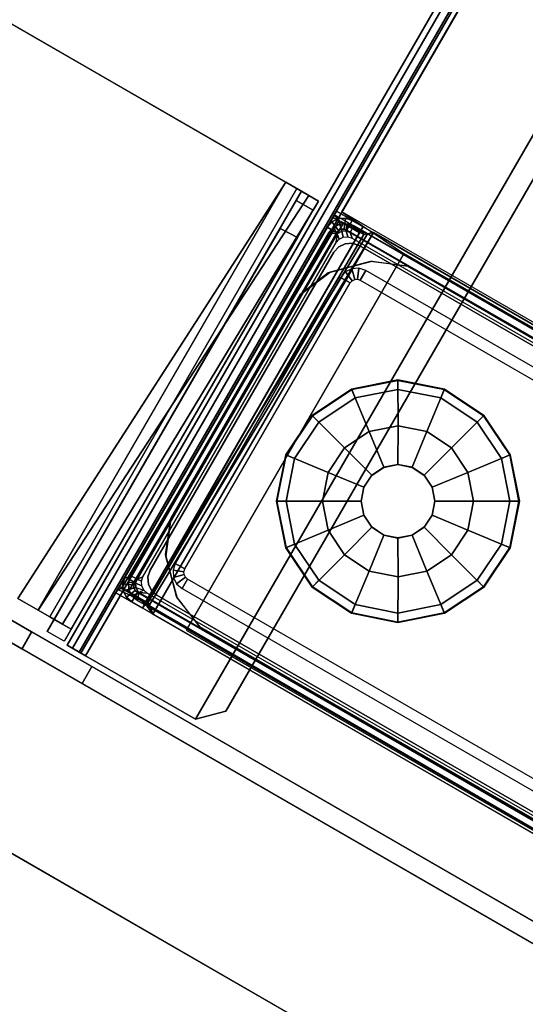
# Model space of a CAD drawing. Units: inches. Extents: x -2 to 130, y -6 to 127.
# Drawn here: x 38 to 41, y 27 to 33 of the extents above; entities that cross this region are included whole.
import ezdxf

# ---------------------------------------------------------------- set-up
doc = ezdxf.new("R2010")
doc.units = ezdxf.units.IN
doc.header["$MEASUREMENT"] = 0
for name, color, linetype in [('TABLE-BASE3BOTTOM', 6, 'Continuous'), ('TABLE-BASE3TRIM', 6, 'Continuous'), ('TABLE-BASE3UPPER', 6, 'Continuous'), ('TABLE-GLIDE', 6, 'Continuous'), ('TABLE-TOP3', 6, 'Continuous'), ('TABLE-TOPEDGE3', 6, 'Continuous')]:
    doc.layers.add(name, color=color, linetype=linetype)

# ---------------------------------------------------------------- blocks, each defined once
blk = doc.blocks.new('UDY3AS_3048LEEE_5T')
at = {"layer": 'TABLE-BASE3BOTTOM'}
for points in [[(-33.2605, -31.4995, 0.2047), (-33.2246, -31.5463, 0.2047), (-33.2347, -31.5579, 0.2047), (-33.2858, -31.5284, 0.2047)], [(-33.2347, -31.5579, 23.8858), (-33.2246, -31.5463, 23.8858), (-33.2605, -31.4995, 23.8858), (-33.2858, -31.5284, 23.8858)], [(-33.2858, -31.5284, 23.8858), (-33.2605, -31.4995, 23.8858), (-33.2605, -31.4995, 0.2047), (-33.2858, -31.5284, 0.2047)], [(-33.2605, -31.4995, 0.2047), (-33.2261, -31.4825, 0.2047), (-33.2108, -31.5395, 0.2047), (-33.2246, -31.5463, 0.2047)], [(-33.2108, -31.5395, 23.8858), (-33.2261, -31.4825, 23.8858), (-33.2605, -31.4995, 23.8858), (-33.2246, -31.5463, 23.8858)], [(-33.2261, -31.4825, 23.8858), (-33.2261, -31.4825, 0.2047), (-33.2605, -31.4995, 0.2047), (-33.2605, -31.4995, 23.8858)], [(-33.1878, -31.48, 0.2047), (-33.1955, -31.5385, 0.2047), (-33.2108, -31.5395, 0.2047), (-33.2261, -31.4825, 0.2047)], [(-33.2108, -31.5395, 23.8858), (-33.1955, -31.5385, 23.8858), (-33.1878, -31.48, 23.8858), (-33.2261, -31.4825, 23.8858)], [(-33.2261, -31.4825, 23.8858), (-33.1878, -31.48, 23.8858), (-33.1878, -31.48, 0.2047), (-33.2261, -31.4825, 0.2047)], [(-33.1878, -31.48, 0.2047), (-33.1514, -31.4923, 0.2047), (-33.1809, -31.5435, 0.2047), (-33.1955, -31.5385, 0.2047)], [(-33.1809, -31.5435, 23.8858), (-33.1514, -31.4923, 23.8858), (-33.1878, -31.48, 23.8858), (-33.1955, -31.5385, 23.8858)], [(-33.1514, -31.4923, 23.8858), (-33.1514, -31.4923, 0.2047), (-33.1878, -31.48, 0.2047), (-33.1878, -31.48, 23.8858)], [(-30.2533, -33.1656, 0.2047), (-30.2828, -33.2167, 0.2047), (-33.1809, -31.5435, 0.2047), (-33.1514, -31.4923, 0.2047)], [(-33.1809, -31.5435, 23.8858), (-30.2828, -33.2167, 23.8858), (-30.2533, -33.1656, 23.8858), (-33.1514, -31.4923, 23.8858)], [(-33.1514, -31.4923, 23.8858), (-30.2533, -33.1656, 23.8858), (-30.2533, -33.1656, 0.2047), (-33.1514, -31.4923, 0.2047)], [(-34.3685, -33.4036, 0.2047), (-33.2858, -31.5284, 0.2047), (-33.2347, -31.5579, 0.2047), (-34.3174, -33.4331, 0.2047)], [(-33.2347, -31.5579, 23.8858), (-33.2858, -31.5284, 23.8858), (-34.3685, -33.4036, 23.8858), (-34.3174, -33.4331, 23.8858)], [(-33.2858, -31.5284, 23.8858), (-33.2858, -31.5284, 0.2047), (-34.3685, -33.4036, 0.2047), (-34.3685, -33.4036, 23.8858)], [(-33.0561, -31.7115, 0.5891), (-33.0458, -31.7103, 0.4016), (-33.2707, -31.769, 0.4016), (-33.2803, -31.7732, 0.5891)], [(-32.8536, -31.7382, 0.4016), (-32.8536, -31.7382, 0.5891), (-33.0561, -31.7115, 0.5891), (-33.0458, -31.7103, 0.4016)], [(-33.2707, -31.769, 0.4016), (-33.2803, -31.7732, 0.5891), (-33.4302, -31.8894, 0.5891), (-33.4285, -31.8885, 0.4016)], [(-30.6248, -33.0267, 0.4016), (-30.6248, -33.0267, 0.5891), (-32.8536, -31.7382, 0.5891), (-32.8536, -31.7382, 0.4016)], [(-34.123, -33.0919, 0.5891), (-33.4302, -31.8894, 0.5891), (-33.4285, -31.8885, 0.4016), (-34.1243, -33.0912, 0.4016)], [(-34.1243, -33.0912, 0.4016), (-34.123, -33.0919, 0.5891), (-34.151, -33.2937, 0.5891), (-34.1522, -33.2834, 0.4016)], [(-34.151, -33.2937, 0.5891), (-34.1522, -33.2834, 0.4016), (-34.0935, -33.5083, 0.4016), (-34.0894, -33.5179, 0.5891)], [(-34.3685, -33.4036, 0.2047), (-34.3174, -33.4331, 0.2047), (-34.3223, -33.4477, 0.2047), (-34.3809, -33.44, 0.2047)], [(-34.3223, -33.4477, 23.8858), (-34.3174, -33.4331, 23.8858), (-34.3685, -33.4036, 23.8858), (-34.3809, -33.44, 23.8858)], [(-34.3809, -33.44, 23.8858), (-34.3685, -33.4036, 23.8858), (-34.3685, -33.4036, 0.2047), (-34.3809, -33.44, 0.2047)], [(-34.3784, -33.4783, 0.2047), (-34.3809, -33.44, 0.2047), (-34.3223, -33.4477, 0.2047), (-34.3213, -33.463, 0.2047)], [(-34.3223, -33.4477, 23.8858), (-34.3809, -33.44, 23.8858), (-34.3784, -33.4783, 23.8858), (-34.3213, -33.463, 23.8858)], [(-34.3809, -33.44, 23.8858), (-34.3809, -33.44, 0.2047), (-34.3784, -33.4783, 0.2047), (-34.3784, -33.4783, 23.8858)], [(-34.3784, -33.4783, 0.2047), (-34.3213, -33.463, 0.2047), (-34.3145, -33.4768, 0.2047), (-34.3614, -33.5127, 0.2047)], [(-34.3145, -33.4768, 23.8858), (-34.3213, -33.463, 23.8858), (-34.3784, -33.4783, 23.8858), (-34.3614, -33.5127, 23.8858)], [(-34.3614, -33.5127, 23.8858), (-34.3784, -33.4783, 23.8858), (-34.3784, -33.4783, 0.2047), (-34.3614, -33.5127, 0.2047)], [(-34.3325, -33.5381, 0.2047), (-34.3614, -33.5127, 0.2047), (-34.3145, -33.4768, 0.2047), (-34.303, -33.4869, 0.2047)], [(-34.3145, -33.4768, 23.8858), (-34.3614, -33.5127, 23.8858), (-34.3325, -33.5381, 23.8858), (-34.303, -33.4869, 23.8858)], [(-34.3614, -33.5127, 23.8858), (-34.3614, -33.5127, 0.2047), (-34.3325, -33.5381, 0.2047), (-34.3325, -33.5381, 23.8858)], [(-34.3325, -33.5381, 0.2047), (-34.303, -33.4869, 0.2047), (-31.4049, -35.1602, 0.2047), (-31.4344, -35.2113, 0.2047)], [(-31.4049, -35.1602, 23.8858), (-34.303, -33.4869, 23.8858), (-34.3325, -33.5381, 23.8858), (-31.4344, -35.2113, 23.8858)], [(-34.0935, -33.5083, 0.4016), (-34.0894, -33.5179, 0.5891), (-33.9691, -33.6704, 0.5891), (-33.9691, -33.6704, 0.4016)], [(-31.4344, -35.2113, 23.8858), (-34.3325, -33.5381, 23.8858), (-34.3325, -33.5381, 0.2047), (-31.4344, -35.2113, 0.2047)], [(-33.9691, -33.6704, 0.4016), (-33.9691, -33.6704, 0.5891), (-31.7443, -34.9547, 0.5891), (-31.7424, -34.9546, 0.4016)]]:
    blk.add_3dface(points, dxfattribs=at)
for points, invisible_edges in [([(-33.2707, -31.769, 0.4016), (-33.0458, -31.7103, 0.4016), (-34.0935, -33.5083, 0.4016), (-34.1522, -33.2834, 0.4016)], 10), ([(-34.0894, -33.5179, 0.5891), (-33.0561, -31.7115, 0.5891), (-33.2803, -31.7732, 0.5891), (-34.151, -33.2937, 0.5891)], 5), ([(-32.8536, -31.7382, 0.4016), (-33.9691, -33.6704, 0.4016), (-34.0935, -33.5083, 0.4016), (-33.0458, -31.7103, 0.4016)], 5), ([(-34.0894, -33.5179, 0.5891), (-33.9691, -33.6704, 0.5891), (-32.8536, -31.7382, 0.5891), (-33.0561, -31.7115, 0.5891)], 10), ([(-33.2707, -31.769, 0.4016), (-34.1522, -33.2834, 0.4016), (-34.1243, -33.0912, 0.4016), (-33.4285, -31.8885, 0.4016)], 1), ([(-34.123, -33.0919, 0.5891), (-34.151, -33.2937, 0.5891), (-33.2803, -31.7732, 0.5891), (-33.4302, -31.8894, 0.5891)], 2), ([(-31.7443, -34.9547, 0.5891), (-30.6248, -33.0267, 0.5891), (-32.8536, -31.7382, 0.5891), (-33.9691, -33.6704, 0.5891)], 5), ([(-30.6248, -33.0267, 0.4016), (-31.7424, -34.9546, 0.4016), (-33.9691, -33.6704, 0.4016), (-32.8536, -31.7382, 0.4016)], 5)]:
    blk.add_3dface(points, dxfattribs=dict(at, invisible_edges=invisible_edges))
at = {"layer": 'TABLE-BASE3TRIM'}
for points in [[(-33.2332, -31.5639, 23.9646), (-33.208, -31.5501, 23.9646), (-33.2182, -31.5121, 23.9252), (-33.2526, -31.5291, 23.9252)], [(-33.2182, -31.5121, 23.8858), (-33.2526, -31.5291, 23.8858), (-33.2526, -31.5291, 23.9252), (-33.2182, -31.5121, 23.9252)], [(-33.185, -31.5486, 23.9646), (-33.1798, -31.5096, 23.9252), (-33.2182, -31.5121, 23.9252), (-33.208, -31.5501, 23.9646)], [(-33.2182, -31.5121, 23.8858), (-33.2182, -31.5121, 23.9252), (-33.1798, -31.5096, 23.9252), (-33.1798, -31.5096, 23.8858)], [(-33.185, -31.5486, 23.9646), (-33.1632, -31.556, 23.9646), (-33.1435, -31.5219, 23.9252), (-33.1798, -31.5096, 23.9252)], [(-33.1435, -31.5219, 23.8858), (-33.1798, -31.5096, 23.8858), (-33.1798, -31.5096, 23.9252), (-33.1435, -31.5219, 23.9252)], [(-34.3389, -33.3957, 23.9252), (-33.2779, -31.5579, 23.9252), (-33.2779, -31.5579, 23.8858), (-34.3389, -33.3957, 23.8858)], [(-34.3389, -33.3957, 23.9252), (-34.3048, -33.4154, 23.9646), (-33.2332, -31.5639, 23.9646), (-33.2779, -31.5579, 23.9252)], [(-34.2733, -33.404, 23.9646), (-33.2379, -31.6106, 23.9646), (-33.2332, -31.5639, 23.9646), (-34.3048, -33.4154, 23.9646)], [(-33.2332, -31.5639, 23.9646), (-33.2526, -31.5291, 23.9252), (-33.2779, -31.5579, 23.9252), (-33.2332, -31.5639, 23.9646)], [(-33.2779, -31.5579, 23.8858), (-33.2779, -31.5579, 23.9252), (-33.2526, -31.5291, 23.9252), (-33.2526, -31.5291, 23.8858)], [(-33.2217, -31.5921, 23.9646), (-33.2332, -31.5639, 23.9646), (-33.2379, -31.6106, 23.9646), (-33.2217, -31.5921, 23.9646)], [(-33.2217, -31.5921, 23.9646), (-33.1996, -31.5813, 23.9646), (-33.208, -31.5501, 23.9646), (-33.2332, -31.5639, 23.9646)], [(-33.1751, -31.5797, 23.9646), (-33.185, -31.5486, 23.9646), (-33.208, -31.5501, 23.9646), (-33.1996, -31.5813, 23.9646)], [(-33.1751, -31.5797, 23.9646), (-33.1518, -31.5876, 23.9646), (-33.1632, -31.556, 23.9646), (-33.185, -31.5486, 23.9646)], [(-30.2829, -33.1735, 23.9252), (-33.1435, -31.5219, 23.9252), (-33.1632, -31.556, 23.9646), (-30.2888, -33.2182, 23.9646)], [(-30.3355, -33.2135, 23.9646), (-30.2888, -33.2182, 23.9646), (-33.1632, -31.556, 23.9646), (-33.1518, -31.5876, 23.9646)], [(-30.2829, -33.1735, 23.9252), (-30.2829, -33.1735, 23.8858), (-33.1435, -31.5219, 23.8858), (-33.1435, -31.5219, 23.9252)], [(-34.3123, -33.4372, 23.9646), (-34.3048, -33.4154, 23.9646), (-34.3389, -33.3957, 23.9252), (-34.3513, -33.4321, 23.9252)], [(-34.3389, -33.3957, 23.8858), (-34.3513, -33.4321, 23.8858), (-34.3513, -33.4321, 23.9252), (-34.3389, -33.3957, 23.9252)], [(-34.2796, -33.4518, 23.9646), (-34.2812, -33.4273, 23.9646), (-34.3048, -33.4154, 23.9646), (-34.3123, -33.4372, 23.9646)], [(-34.2733, -33.404, 23.9646), (-34.3048, -33.4154, 23.9646), (-34.2812, -33.4273, 23.9646)], [(-34.3123, -33.4372, 23.9646), (-34.3513, -33.4321, 23.9252), (-34.3488, -33.4704, 23.9252), (-34.3107, -33.4602, 23.9646)], [(-34.3488, -33.4704, 23.8858), (-34.3488, -33.4704, 23.9252), (-34.3513, -33.4321, 23.9252), (-34.3513, -33.4321, 23.8858)], [(-34.2958, -33.487, 23.9646), (-34.3107, -33.4602, 23.9646), (-34.3488, -33.4704, 23.9252), (-34.3318, -33.5048, 23.9252)], [(-34.3488, -33.4704, 23.8858), (-34.3318, -33.5048, 23.8858), (-34.3318, -33.5048, 23.9252), (-34.3488, -33.4704, 23.9252)], [(-34.2796, -33.4518, 23.9646), (-34.3123, -33.4372, 23.9646), (-34.3107, -33.4602, 23.9646), (-34.2687, -33.4739, 23.9646)], [(-34.2958, -33.487, 23.9646), (-34.3318, -33.5048, 23.9252), (-34.3029, -33.5301, 23.9252), (-34.2958, -33.487, 23.9646)], [(-34.3029, -33.5301, 23.8858), (-34.3029, -33.5301, 23.9252), (-34.3318, -33.5048, 23.9252), (-34.3318, -33.5048, 23.8858)], [(-34.3029, -33.5301, 23.9252), (-31.4423, -35.1817, 23.9252), (-31.4054, -35.1547, 23.9646), (-34.2958, -33.487, 23.9646)], [(-34.2687, -33.4739, 23.9646), (-34.2687, -33.4739, 23.9646), (-34.2958, -33.487, 23.9646), (-34.2502, -33.4901, 23.9646)], [(-34.2502, -33.4901, 23.9646), (-34.2958, -33.487, 23.9646), (-31.4054, -35.1547, 23.9646), (-31.434, -35.1161, 23.9646)], [(-34.3029, -33.5301, 23.9252), (-34.3029, -33.5301, 23.8858), (-31.4423, -35.1817, 23.8858), (-31.4423, -35.1817, 23.9252)]]:
    blk.add_3dface(points, dxfattribs=at)
at = {"layer": 'TABLE-BASE3UPPER'}
for points in [[(-34.6508, -33.7862, 25.4637), (-34.6798, -33.7695, 25.5444), (-28.479, -23.0294, 25.5444), (-28.45, -23.0461, 25.4637)], [(-34.6798, -33.7695, 27.198), (-28.479, -23.0294, 27.198), (-28.479, -23.0294, 25.5444), (-34.6798, -33.7695, 25.5444)], [(-28.45, -23.0461, 27.2787), (-34.6508, -33.7862, 27.2787), (-34.6798, -33.7695, 27.198), (-28.479, -23.0294, 27.198)], [(-34.6508, -33.7862, 25.4637), (-28.45, -23.0461, 25.4637), (-28.3801, -23.0865, 25.4302), (-34.5809, -33.8265, 25.4302)], [(-34.5809, -33.8265, 27.3121), (-28.3801, -23.0865, 27.3121), (-28.45, -23.0461, 27.2787), (-34.6508, -33.7862, 27.2787)], [(-34.605, -33.8126, 27.2258), (-34.615, -33.8069, 27.198), (-28.4142, -23.0668, 27.198), (-28.4042, -23.0725, 27.2258)], [(-34.615, -33.8069, 25.5444), (-28.4142, -23.0668, 25.5444), (-28.4142, -23.0668, 27.198), (-34.615, -33.8069, 27.198)], [(-34.615, -33.8069, 25.5444), (-34.605, -33.8126, 25.5166), (-28.4042, -23.0725, 25.5166), (-28.4142, -23.0668, 25.5444)], [(-34.605, -33.8126, 27.2258), (-28.4042, -23.0725, 27.2258), (-28.3801, -23.0865, 27.2373), (-34.5809, -33.8265, 27.2373)], [(-34.5809, -33.8265, 25.505), (-28.3801, -23.0865, 25.505), (-28.4042, -23.0725, 25.5166), (-34.605, -33.8126, 25.5166)], [(-33.991, -34.1671, 27.2373), (-34.5809, -33.8265, 27.2373), (-28.3801, -23.0865, 27.2373), (-27.7902, -23.427, 27.2373)], [(-27.7902, -23.427, 27.3121), (-33.991, -34.1671, 27.3121), (-34.5809, -33.8265, 27.3121), (-28.3801, -23.0865, 27.3121)], [(-33.2069, -31.4467, 25.4302), (-28.3801, -23.0865, 25.4302), (-25.3592, -24.8306, 25.4302), (-30.186, -33.1908, 25.4302)], [(-33.991, -34.1671, 27.2373), (-27.7902, -23.427, 27.2373), (-27.747, -23.5884, 27.2373), (-33.8297, -34.1239, 27.2373)], [(-33.8297, -34.1239, 27.3121), (-27.747, -23.5884, 27.3121), (-27.7902, -23.427, 27.3121), (-33.991, -34.1671, 27.3121)], [(-27.747, -23.5884, 27.2373), (-27.747, -23.5884, 27.3121), (-33.8297, -34.1239, 27.3121), (-33.8297, -34.1239, 27.2373)], [(-37.7645, -28.829, 27.32), (-33.508, -31.2864, 27.32), (-33.508, -31.2864, 27.2153), (-37.7645, -28.829, 27.2153)], [(-34.5986, -33.9754, 25.1153), (-39.2922, -31.2656, 26.6104), (-39.2398, -31.1749, 26.6104), (-34.5463, -33.8847, 25.1153)], [(-34.5463, -33.8847, 25.1153), (-39.2398, -31.1749, 26.6104), (-35.0031, -33.6209, 26.8672), (-34.8702, -33.6977, 26.8672)], [(-34.5986, -33.9754, 25.1153), (-34.9225, -33.7884, 26.8672), (-35.0555, -33.7116, 26.8672), (-39.2922, -31.2656, 26.6104)], [(-33.508, -31.2864, 27.2153), (-34.9441, -33.5186, 27.2153), (-34.8336, -33.5824, 27.2153), (-33.508, -31.2864, 27.2153)], [(-33.508, -31.2864, 27.32), (-34.9441, -33.5186, 27.32), (-34.8336, -33.5824, 27.32), (-33.3836, -31.3583, 27.2605)], [(-34.8336, -33.5824, 27.2153), (-33.508, -31.2864, 27.2153), (-33.4478, -31.3212, 27.1864), (-34.7719, -33.618, 27.1847)], [(-33.3836, -31.3583, 27.2605), (-33.4478, -31.3212, 27.1864), (-33.508, -31.2864, 27.2153), (-33.508, -31.2864, 27.32)], [(-33.3321, -31.388, 27.1168), (-33.3836, -31.3583, 27.2605), (-34.8336, -33.5824, 27.32), (-34.7038, -33.6574, 27.2539)], [(-34.7858, -33.6964, 25.5956), (-33.4228, -31.3356, 25.7924), (-33.4516, -31.3856, 25.6532), (-33.5377, -31.5346, 25.6077)], [(-34.7487, -33.6315, 27.1247), (-33.4228, -31.3356, 27.1168), (-33.4228, -31.3356, 25.7924), (-34.7858, -33.6964, 25.5956)], [(-34.7487, -33.6315, 27.1247), (-34.7719, -33.618, 27.1847), (-33.4478, -31.3212, 27.1864), (-33.4228, -31.3356, 27.1168)], [(-33.3321, -31.388, 25.7924), (-33.3609, -31.4379, 25.6532), (-33.4516, -31.3856, 25.6532), (-33.4228, -31.3356, 25.7924)], [(-33.3836, -31.3583, 27.2605), (-33.3321, -31.388, 27.1168), (-33.4228, -31.3356, 27.1168), (-33.4478, -31.3212, 27.1864)], [(-33.3321, -31.388, 25.7924), (-33.4228, -31.3356, 25.7924), (-33.4228, -31.3356, 27.1168), (-33.3321, -31.388, 27.1168)], [(-33.3321, -31.388, 27.1168), (-34.7038, -33.6574, 27.2539), (-34.6578, -33.6839, 27.1247), (-33.3321, -31.388, 27.1168)], [(-33.4449, -31.5833, 25.6014), (-33.5377, -31.5346, 25.6077), (-33.4516, -31.3856, 25.6532), (-33.3609, -31.4379, 25.6532)], [(-33.2366, -31.4431, 27.1546), (-34.4177, -33.4889, 27.1546), (-34.398, -33.4548, 27.194), (-33.2563, -31.4772, 27.194)], [(-34.4177, -33.4889, 25.407), (-33.2366, -31.4431, 25.407), (-33.2471, -31.4613, 25.3822), (-34.4072, -33.4707, 25.3822)], [(-34.4177, -33.4889, 25.407), (-34.4177, -33.4889, 27.1546), (-33.2366, -31.4431, 27.1546), (-33.2366, -31.4431, 25.407)], [(-34.3887, -33.4658, 25.3089), (-34.4072, -33.4707, 25.3822), (-33.2471, -31.4613, 25.3822), (-33.2226, -31.4949, 25.2637)], [(-33.1138, -31.5595, 27.194), (-33.2563, -31.4772, 27.194), (-33.2366, -31.4431, 27.1546), (-33.0941, -31.5254, 27.1546)], [(-33.2471, -31.4613, 25.3822), (-33.2366, -31.4431, 25.407), (-33.0941, -31.5254, 25.407), (-33.1046, -31.5436, 25.3822)], [(-33.1046, -31.5436, 25.3822), (-33.0895, -31.5679, 25.3455), (-33.2226, -31.4949, 25.2637), (-33.2471, -31.4613, 25.3822)], [(-33.2366, -31.4431, 27.1546), (-33.0941, -31.5254, 27.1546), (-33.0941, -31.5254, 25.407), (-33.2366, -31.4431, 25.407)], [(-34.398, -33.4548, 27.194), (-34.2555, -33.537, 27.194), (-33.1138, -31.5595, 27.194), (-33.2563, -31.4772, 27.194)], [(-34.3506, -33.4826, 25.2429), (-34.3887, -33.4658, 25.3089), (-33.2226, -31.4949, 25.2637), (-33.2001, -31.5092, 25.2333)], [(-34.3506, -33.4826, 25.2429), (-33.2001, -31.5092, 25.2333), (-33.0705, -31.5633, 25.1783), (-34.2637, -33.5445, 25.1828)], [(-33.0705, -31.5633, 25.1783), (-33.2001, -31.5092, 25.2333), (-33.2226, -31.4949, 25.2637), (-33.0705, -31.5633, 25.1783)], [(-33.0385, -31.5575, 25.3428), (-33.0705, -31.5633, 25.1783), (-33.2226, -31.4949, 25.2637), (-33.0895, -31.5679, 25.3455)], [(-33.4449, -31.5833, 25.6014), (-34.6951, -33.7488, 25.5956), (-34.7858, -33.6964, 25.5956), (-33.5377, -31.5346, 25.6077)], [(-33.1046, -31.5436, 25.3822), (-33.0941, -31.5254, 25.407), (-34.2752, -33.5711, 25.407), (-34.2557, -33.5426, 25.3681)], [(-33.0941, -31.5254, 27.1546), (-34.2752, -33.5711, 27.1546), (-34.2752, -33.5711, 25.407), (-33.0941, -31.5254, 25.407)], [(-33.0941, -31.5254, 27.1546), (-33.1138, -31.5595, 27.194), (-34.2555, -33.537, 27.194), (-34.2752, -33.5711, 27.1546)], [(-34.2637, -33.5445, 25.1828), (-33.0705, -31.5633, 25.1783), (-30.3661, -33.1004, 25.1783), (-31.5152, -35.1403, 25.1783)], [(-33.1046, -31.5436, 25.3822), (-34.2557, -33.5426, 25.3681), (-34.2465, -33.5427, 25.3553), (-33.0895, -31.5679, 25.3455)], [(-33.0385, -31.5575, 25.3428), (-33.0895, -31.5679, 25.3455), (-34.2465, -33.5427, 25.3553), (-34.2377, -33.553, 25.3462)], [(-33.0385, -31.5575, 25.3428), (-34.2377, -33.553, 25.3462), (-34.2306, -33.5726, 25.3428), (-34.2196, -33.6032, 25.3428)], [(-33.0385, -31.5575, 25.3428), (-34.2196, -33.6032, 25.3428), (-31.5472, -35.1461, 25.3428), (-30.3661, -33.1004, 25.3428)], [(-33.0385, -31.5575, 25.3428), (-30.3661, -33.1004, 25.3428), (-30.3661, -33.1004, 25.1783), (-33.0705, -31.5633, 25.1783)], [(-33.1901, -31.617, 25.1783), (-33.1901, -31.617, 1.4972), (-33.2245, -31.6339, 1.4972), (-33.2245, -31.6339, 25.1783)], [(-33.1901, -31.617, 25.1783), (-33.1517, -31.6144, 25.1783), (-33.1517, -31.6144, 1.4972), (-33.1901, -31.617, 1.4972)], [(-33.1154, -31.6268, 25.1783), (-33.1154, -31.6268, 1.4972), (-33.1517, -31.6144, 1.4972), (-33.1517, -31.6144, 25.1783)], [(-33.2498, -31.6628, 25.1783), (-33.2498, -31.6628, 1.4972), (-34.2341, -33.3676, 1.4972), (-34.2341, -33.3676, 25.1783)], [(-30.5437, -33.0151, 25.505), (-32.8759, -31.6686, 25.505), (-34.042, -33.6885, 25.505), (-31.7099, -35.035, 25.505)], [(-33.2498, -31.6628, 25.1783), (-33.2245, -31.6339, 25.1783), (-33.2245, -31.6339, 1.4972), (-33.2498, -31.6628, 1.4972)], [(-33.1154, -31.6268, 25.1783), (-30.3877, -33.2016, 25.1783), (-30.3877, -33.2016, 1.4972), (-33.1154, -31.6268, 1.4972)], [(-33.1626, -31.8268, 25.1783), (-33.1525, -31.8152, 25.1783), (-33.1885, -31.7684, 25.1783), (-33.2138, -31.7973, 25.1783)], [(-33.1387, -31.8084, 25.1783), (-33.154, -31.7514, 25.1783), (-33.1885, -31.7684, 25.1783), (-33.1525, -31.8152, 25.1783)], [(-33.1387, -31.8084, 25.1783), (-33.1234, -31.8074, 25.1783), (-33.1157, -31.7489, 25.1783), (-33.154, -31.7514, 25.1783)], [(-33.1089, -31.8124, 25.1783), (-33.0793, -31.7612, 25.1783), (-33.1157, -31.7489, 25.1783), (-33.1234, -31.8074, 25.1783)], [(-33.1089, -31.8124, 25.1783), (-30.5517, -33.2888, 25.1783), (-30.5222, -33.2376, 25.1783), (-33.0793, -31.7612, 25.1783)], [(-33.1626, -31.8268, 25.1783), (-33.2138, -31.7973, 25.1783), (-34.0996, -33.3316, 25.1783), (-34.0485, -33.3611, 25.1783)], [(-34.0534, -33.3756, 25.1783), (-34.0485, -33.3611, 25.1783), (-34.0996, -33.3316, 25.1783), (-34.112, -33.3679, 25.1783)], [(-34.2464, -33.404, 25.1783), (-34.2341, -33.3676, 25.1783), (-34.2341, -33.3676, 1.4972), (-34.2464, -33.404, 1.4972)], [(-34.2464, -33.404, 25.1783), (-34.2464, -33.404, 1.4972), (-34.2439, -33.4423, 1.4972), (-34.2439, -33.4423, 25.1783)], [(-34.0534, -33.3756, 25.1783), (-34.112, -33.3679, 25.1783), (-34.1095, -33.4062, 25.1783), (-34.0524, -33.391, 25.1783)], [(-34.0456, -33.4047, 25.1783), (-34.0524, -33.391, 25.1783), (-34.1095, -33.4062, 25.1783), (-34.0925, -33.4407, 25.1783)], [(-34.0456, -33.4047, 25.1783), (-34.0925, -33.4407, 25.1783), (-34.0636, -33.466, 25.1783), (-34.0341, -33.4149, 25.1783)], [(-31.4769, -34.8912, 25.1783), (-34.0341, -33.4149, 25.1783), (-34.0636, -33.466, 25.1783), (-31.5064, -34.9424, 25.1783)], [(-34.2752, -33.5711, 27.1546), (-34.2555, -33.537, 27.194), (-34.398, -33.4548, 27.194), (-34.4177, -33.4889, 27.1546)], [(-34.2557, -33.5426, 25.3681), (-34.2752, -33.5711, 25.407), (-34.4177, -33.4889, 25.407), (-34.4072, -33.4707, 25.3822)], [(-34.2557, -33.5426, 25.3681), (-34.4072, -33.4707, 25.3822), (-34.3887, -33.4658, 25.3089), (-34.2465, -33.5427, 25.3553)], [(-34.2377, -33.553, 25.3462), (-34.2465, -33.5427, 25.3553), (-34.3887, -33.4658, 25.3089), (-34.3506, -33.4826, 25.2429)], [(-34.2269, -33.4767, 25.1783), (-34.2439, -33.4423, 25.1783), (-34.2439, -33.4423, 1.4972), (-34.2269, -33.4767, 1.4972)], [(-34.9441, -33.5186, 27.2153), (-34.8336, -33.5824, 27.2153), (-34.8336, -33.5824, 27.32), (-34.9441, -33.5186, 27.32)], [(-34.2752, -33.5711, 27.1546), (-34.4177, -33.4889, 27.1546), (-34.4177, -33.4889, 25.407), (-34.2752, -33.5711, 25.407)], [(-34.2377, -33.553, 25.3462), (-34.3506, -33.4826, 25.2429), (-34.2637, -33.5445, 25.1828), (-34.2306, -33.5726, 25.3428)], [(-34.2269, -33.4767, 25.1783), (-34.2269, -33.4767, 1.4972), (-34.198, -33.502, 1.4972), (-34.198, -33.502, 25.1783)], [(-31.4704, -35.0768, 25.1783), (-34.198, -33.502, 25.1783), (-34.198, -33.502, 1.4972), (-31.4704, -35.0768, 1.4972)], [(-34.2196, -33.6032, 25.1783), (-34.2637, -33.5445, 25.1828), (-31.5152, -35.1403, 25.1783), (-31.5472, -35.1461, 25.1783)], [(-34.2196, -33.6032, 25.3428), (-34.2306, -33.5726, 25.3428), (-34.2637, -33.5445, 25.1828), (-34.2196, -33.6032, 25.1783)], [(-35.0031, -33.6209, 26.8672), (-35.0555, -33.7116, 26.8672), (-34.9225, -33.7884, 26.8672), (-34.8702, -33.6977, 26.8672)], [(-34.7719, -33.618, 27.1847), (-34.7038, -33.6574, 27.2539), (-34.8336, -33.5824, 27.32), (-34.8336, -33.5824, 27.2153)], [(-34.7719, -33.618, 27.1847), (-34.7487, -33.6315, 27.1247), (-34.6578, -33.6839, 27.1247), (-34.7038, -33.6574, 27.2539)], [(-34.2196, -33.6032, 25.3428), (-34.2196, -33.6032, 25.1783), (-31.5472, -35.1461, 25.1783), (-31.5472, -35.1461, 25.3428)], [(-34.9225, -33.7884, 26.8672), (-34.8702, -33.6977, 26.8672), (-34.8682, -33.6989, 27.2586), (-34.9205, -33.7895, 27.2586)], [(-31.3786, -35.8345, 27.2586), (-31.3262, -35.7438, 27.2586), (-34.8682, -33.6989, 27.2586), (-34.9205, -33.7895, 27.2586)], [(-31.7005, -35.6486, 25.1153), (-31.3766, -35.8356, 26.8672), (-34.9225, -33.7884, 26.8672), (-34.5986, -33.9754, 25.1153)], [(-31.3786, -35.8345, 27.2586), (-34.9205, -33.7895, 27.2586), (-34.9225, -33.7884, 26.8672), (-31.3766, -35.8356, 26.8672)], [(-34.605, -33.8126, 25.5166), (-34.615, -33.8069, 25.5444), (-34.6798, -33.7695, 25.5444), (-34.6508, -33.7862, 25.4637)], [(-34.615, -33.8069, 27.198), (-34.6798, -33.7695, 27.198), (-34.6798, -33.7695, 25.5444), (-34.615, -33.8069, 25.5444)], [(-34.615, -33.8069, 27.198), (-34.605, -33.8126, 27.2258), (-34.6508, -33.7862, 27.2787), (-34.6798, -33.7695, 27.198)], [(-34.605, -33.8126, 25.5166), (-34.6508, -33.7862, 25.4637), (-34.5809, -33.8265, 25.4302), (-34.5809, -33.8265, 25.505)], [(-34.605, -33.8126, 27.2258), (-34.5809, -33.8265, 27.2373), (-34.5809, -33.8265, 27.3121), (-34.6508, -33.7862, 27.2787)], [(-33.991, -34.1671, 27.2373), (-33.991, -34.1671, 27.3121), (-34.5809, -33.8265, 27.3121), (-34.5809, -33.8265, 27.2373)], [(-34.5986, -33.9754, 25.1153), (-34.5463, -33.8847, 25.1153), (-31.6482, -35.5579, 25.1153), (-31.7005, -35.6486, 25.1153)], [(-33.8297, -34.1239, 27.3121), (-33.8297, -34.1239, 27.2373), (-33.991, -34.1671, 27.2373), (-33.991, -34.1671, 27.3121)]]:
    blk.add_3dface(points, dxfattribs=at)
at = {"layer": 'TABLE-BASE3UPPER', "invisible_edges": 1}
for points in [[(-30.5437, -33.0151, 25.505), (-28.3801, -23.0865, 25.505), (-33.2069, -31.4467, 25.505), (-32.8759, -31.6686, 25.505)], [(-34.9441, -33.5186, 27.2153), (-37.7645, -28.829, 27.2153), (-33.508, -31.2864, 27.2153)], [(-37.7645, -28.829, 27.32), (-34.9441, -33.5186, 27.32), (-33.508, -31.2864, 27.32), (-37.7645, -28.829, 27.32)]]:
    blk.add_3dface(points, dxfattribs=at)
at = {"layer": 'TABLE-GLIDE'}
for points in [[(-33.0615, -32.6242, 0.3307), (-32.9066, -32.5933, 0.3307), (-32.9067, -32.3476, 0.3307), (-33.1556, -32.3971, 0.3307)], [(-33.1556, -32.3971, 0.3307), (-32.9067, -32.3476, 0.3307), (-32.9067, -32.3496, 0.028), (-33.1548, -32.399, 0.028)], [(-33.1548, -32.399, 0.028), (-32.9067, -32.3496, 0.028), (-32.9067, -32.3986), (-33.1361, -32.4442)], [(-32.9066, -32.5933, 0.3307), (-32.7516, -32.6242, 0.3307), (-32.6578, -32.3971, 0.3307), (-32.9067, -32.3476, 0.3307)], [(-32.9067, -32.3476, 0.3307), (-32.6578, -32.3971, 0.3307), (-32.6586, -32.399, 0.028), (-32.9067, -32.3496, 0.028)], [(-32.9067, -32.3496, 0.028), (-32.6586, -32.399, 0.028), (-32.6773, -32.4442), (-32.9067, -32.3986)], [(-33.1929, -32.7119, 0.3307), (-33.0615, -32.6242, 0.3307), (-33.1556, -32.3971, 0.3307), (-33.3666, -32.5381, 0.3307)], [(-33.3666, -32.5381, 0.3307), (-33.1556, -32.3971, 0.3307), (-33.1548, -32.399, 0.028), (-33.3651, -32.5395, 0.028)], [(-33.3651, -32.5395, 0.028), (-33.1548, -32.399, 0.028), (-33.1361, -32.4442), (-33.3305, -32.5741)], [(-32.7516, -32.6242, 0.3307), (-32.6203, -32.7119, 0.3307), (-32.4469, -32.5381, 0.3307), (-32.6578, -32.3971, 0.3307)], [(-32.6586, -32.399, 0.028), (-32.4483, -32.5395, 0.028), (-32.4829, -32.5741), (-32.6773, -32.4442)], [(-32.6578, -32.3971, 0.3307), (-32.4469, -32.5381, 0.3307), (-32.4483, -32.5395, 0.028), (-32.6586, -32.399, 0.028)], [(-33.2807, -32.8433, 0.3307), (-33.1929, -32.7119, 0.3307), (-33.3666, -32.5381, 0.3307), (-33.5075, -32.7491, 0.3307)], [(-33.5075, -32.7491, 0.3307), (-33.3666, -32.5381, 0.3307), (-33.3651, -32.5395, 0.028), (-33.5057, -32.7498, 0.028)], [(-33.5057, -32.7498, 0.028), (-33.3651, -32.5395, 0.028), (-33.3305, -32.5741), (-33.4605, -32.7686)], [(-32.6203, -32.7119, 0.3307), (-32.5325, -32.8433, 0.3307), (-32.3059, -32.7491, 0.3307), (-32.4469, -32.5381, 0.3307)], [(-32.4483, -32.5395, 0.028), (-32.3078, -32.7498, 0.028), (-32.353, -32.7686), (-32.4829, -32.5741)], [(-32.4469, -32.5381, 0.3307), (-32.3059, -32.7491, 0.3307), (-32.3078, -32.7498, 0.028), (-32.4483, -32.5395, 0.028)], [(-33.0466, -32.858, 0.4016), (-32.9825, -32.8151, 0.4016), (-33.0615, -32.6242, 0.3307), (-33.1929, -32.7119, 0.3307)], [(-32.9825, -32.8151, 0.4016), (-32.9068, -32.8001, 0.4016), (-32.9066, -32.5933, 0.3307), (-33.0615, -32.6242, 0.3307)], [(-32.9068, -32.8001, 0.4016), (-32.8312, -32.8151, 0.4016), (-32.7516, -32.6242, 0.3307), (-32.9066, -32.5933, 0.3307)], [(-32.8312, -32.8151, 0.4016), (-32.7671, -32.858, 0.4016), (-32.6203, -32.7119, 0.3307), (-32.7516, -32.6242, 0.3307)], [(-33.0894, -32.9221, 0.4016), (-33.0466, -32.858, 0.4016), (-33.1929, -32.7119, 0.3307), (-33.2807, -32.8433, 0.3307)], [(-32.7671, -32.858, 0.4016), (-32.7243, -32.9221, 0.4016), (-32.5325, -32.8433, 0.3307), (-32.6203, -32.7119, 0.3307)], [(-33.3115, -32.9983, 0.3307), (-33.2807, -32.8433, 0.3307), (-33.5075, -32.7491, 0.3307), (-33.557, -32.9979, 0.3307)], [(-33.557, -32.9979, 0.3307), (-33.5075, -32.7491, 0.3307), (-33.5057, -32.7498, 0.028), (-33.555, -32.9979, 0.028)], [(-33.555, -32.9979, 0.028), (-33.5057, -32.7498, 0.028), (-33.4605, -32.7686), (-33.5061, -32.9979)], [(-32.5325, -32.8433, 0.3307), (-32.5017, -32.9983, 0.3307), (-32.2564, -32.9979, 0.3307), (-32.3059, -32.7491, 0.3307)], [(-32.3078, -32.7498, 0.028), (-32.2584, -32.9979, 0.028), (-32.3074, -32.9979), (-32.353, -32.7686)], [(-32.3059, -32.7491, 0.3307), (-32.2564, -32.9979, 0.3307), (-32.2584, -32.9979, 0.028), (-32.3078, -32.7498, 0.028)], [(-33.0459, -32.8587, 1.5433), (-32.982, -32.8161, 1.5433), (-32.9825, -32.8151, 0.4016), (-33.0466, -32.858, 0.4016)], [(-32.982, -32.8161, 1.5433), (-32.9067, -32.8011, 1.5433), (-32.9068, -32.8001, 0.4016), (-32.9825, -32.8151, 0.4016)], [(-32.9067, -32.8011, 1.5433), (-32.8314, -32.8161, 1.5433), (-32.8312, -32.8151, 0.4016), (-32.9068, -32.8001, 0.4016)], [(-32.8314, -32.8161, 1.5433), (-32.7675, -32.8587, 1.5433), (-32.7671, -32.858, 0.4016), (-32.8312, -32.8151, 0.4016)], [(-33.1044, -32.9977, 0.4016), (-33.0894, -32.9221, 0.4016), (-33.2807, -32.8433, 0.3307), (-33.3115, -32.9983, 0.3307)], [(-33.0886, -32.9226, 1.5433), (-33.0459, -32.8587, 1.5433), (-33.0466, -32.858, 0.4016), (-33.0894, -32.9221, 0.4016)], [(-32.7675, -32.8587, 1.5433), (-32.7248, -32.9226, 1.5433), (-32.7243, -32.9221, 0.4016), (-32.7671, -32.858, 0.4016)], [(-32.7243, -32.9221, 0.4016), (-32.7092, -32.9977, 0.4016), (-32.5017, -32.9983, 0.3307), (-32.5325, -32.8433, 0.3307)], [(-33.1036, -32.9979, 1.5433), (-33.0886, -32.9226, 1.5433), (-33.0894, -32.9221, 0.4016), (-33.1044, -32.9977, 0.4016)], [(-32.7248, -32.9226, 1.5433), (-32.7099, -32.9979, 1.5433), (-32.7092, -32.9977, 0.4016), (-32.7243, -32.9221, 0.4016)], [(-33.2807, -33.1532, 0.3307), (-33.3115, -32.9983, 0.3307), (-33.557, -32.9979, 0.3307), (-33.5075, -33.2468, 0.3307)], [(-33.5075, -33.2468, 0.3307), (-33.557, -32.9979, 0.3307), (-33.555, -32.9979, 0.028), (-33.5057, -33.246, 0.028)], [(-33.5057, -33.246, 0.028), (-33.555, -32.9979, 0.028), (-33.5061, -32.9979), (-33.4605, -33.2273)], [(-33.0894, -33.0733, 0.4016), (-33.1044, -32.9977, 0.4016), (-33.3115, -32.9983, 0.3307), (-33.2807, -33.1532, 0.3307)], [(-33.0886, -33.0733, 1.5433), (-33.1036, -32.9979, 1.5433), (-33.1044, -32.9977, 0.4016), (-33.0894, -33.0733, 0.4016)], [(-32.7099, -32.9979, 1.5433), (-32.7248, -33.0733, 1.5433), (-32.7243, -33.0733, 0.4016), (-32.7092, -32.9977, 0.4016)], [(-32.7092, -32.9977, 0.4016), (-32.7243, -33.0733, 0.4016), (-32.5325, -33.1532, 0.3307), (-32.5017, -32.9983, 0.3307)], [(-32.5017, -32.9983, 0.3307), (-32.5325, -33.1532, 0.3307), (-32.3059, -33.2468, 0.3307), (-32.2564, -32.9979, 0.3307)], [(-32.2584, -32.9979, 0.028), (-32.3078, -33.246, 0.028), (-32.353, -33.2273), (-32.3074, -32.9979)], [(-32.2564, -32.9979, 0.3307), (-32.3059, -33.2468, 0.3307), (-32.3078, -33.246, 0.028), (-32.2584, -32.9979, 0.028)], [(-33.0466, -33.1374, 0.4016), (-33.0894, -33.0733, 0.4016), (-33.2807, -33.1532, 0.3307), (-33.1929, -33.2846, 0.3307)], [(-33.0459, -33.1371, 1.5433), (-33.0886, -33.0733, 1.5433), (-33.0894, -33.0733, 0.4016), (-33.0466, -33.1374, 0.4016)], [(-32.7248, -33.0733, 1.5433), (-32.7675, -33.1371, 1.5433), (-32.7671, -33.1374, 0.4016), (-32.7243, -33.0733, 0.4016)], [(-32.7243, -33.0733, 0.4016), (-32.7671, -33.1374, 0.4016), (-32.6203, -33.2846, 0.3307), (-32.5325, -33.1532, 0.3307)], [(-33.1929, -33.2846, 0.3307), (-33.2807, -33.1532, 0.3307), (-33.5075, -33.2468, 0.3307), (-33.3666, -33.4578, 0.3307)], [(-32.9825, -33.1803, 0.4016), (-33.0466, -33.1374, 0.4016), (-33.1929, -33.2846, 0.3307), (-33.0615, -33.3724, 0.3307)], [(-32.982, -33.1798, 1.5433), (-33.0459, -33.1371, 1.5433), (-33.0466, -33.1374, 0.4016), (-32.9825, -33.1803, 0.4016)], [(-32.7675, -33.1371, 1.5433), (-32.8314, -33.1798, 1.5433), (-32.8312, -33.1803, 0.4016), (-32.7671, -33.1374, 0.4016)], [(-32.7671, -33.1374, 0.4016), (-32.8312, -33.1803, 0.4016), (-32.7516, -33.3724, 0.3307), (-32.6203, -33.2846, 0.3307)], [(-32.5325, -33.1532, 0.3307), (-32.6203, -33.2846, 0.3307), (-32.4469, -33.4578, 0.3307), (-32.3059, -33.2468, 0.3307)], [(-32.9068, -33.1953, 0.4016), (-32.9825, -33.1803, 0.4016), (-33.0615, -33.3724, 0.3307), (-32.9066, -33.4032, 0.3307)], [(-32.9067, -33.1948, 1.5433), (-32.982, -33.1798, 1.5433), (-32.9825, -33.1803, 0.4016), (-32.9068, -33.1953, 0.4016)], [(-32.8314, -33.1798, 1.5433), (-32.9067, -33.1948, 1.5433), (-32.9068, -33.1953, 0.4016), (-32.8312, -33.1803, 0.4016)], [(-32.8312, -33.1803, 0.4016), (-32.9068, -33.1953, 0.4016), (-32.9066, -33.4032, 0.3307), (-32.7516, -33.3724, 0.3307)], [(-33.3666, -33.4578, 0.3307), (-33.5075, -33.2468, 0.3307), (-33.5057, -33.246, 0.028), (-33.3651, -33.4563, 0.028)], [(-33.3651, -33.4563, 0.028), (-33.5057, -33.246, 0.028), (-33.4605, -33.2273), (-33.3305, -33.4218)], [(-32.3078, -33.246, 0.028), (-32.4483, -33.4563, 0.028), (-32.4829, -33.4218), (-32.353, -33.2273)], [(-32.3059, -33.2468, 0.3307), (-32.4469, -33.4578, 0.3307), (-32.4483, -33.4563, 0.028), (-32.3078, -33.246, 0.028)], [(-33.0615, -33.3724, 0.3307), (-33.1929, -33.2846, 0.3307), (-33.3666, -33.4578, 0.3307), (-33.1556, -33.5988, 0.3307)], [(-32.6203, -33.2846, 0.3307), (-32.7516, -33.3724, 0.3307), (-32.6578, -33.5988, 0.3307), (-32.4469, -33.4578, 0.3307)], [(-32.9066, -33.4032, 0.3307), (-33.0615, -33.3724, 0.3307), (-33.1556, -33.5988, 0.3307), (-32.9067, -33.6483, 0.3307)], [(-32.7516, -33.3724, 0.3307), (-32.9066, -33.4032, 0.3307), (-32.9067, -33.6483, 0.3307), (-32.6578, -33.5988, 0.3307)], [(-33.1556, -33.5988, 0.3307), (-33.3666, -33.4578, 0.3307), (-33.3651, -33.4563, 0.028), (-33.1548, -33.5969, 0.028)], [(-33.1548, -33.5969, 0.028), (-33.3651, -33.4563, 0.028), (-33.3305, -33.4218), (-33.1361, -33.5517)], [(-32.4483, -33.4563, 0.028), (-32.6586, -33.5969, 0.028), (-32.6773, -33.5517), (-32.4829, -33.4218)], [(-32.4469, -33.4578, 0.3307), (-32.6578, -33.5988, 0.3307), (-32.6586, -33.5969, 0.028), (-32.4483, -33.4563, 0.028)], [(-32.9067, -33.6462, 0.028), (-33.1548, -33.5969, 0.028), (-33.1361, -33.5517), (-32.9067, -33.5973)], [(-32.6586, -33.5969, 0.028), (-32.9067, -33.6462, 0.028), (-32.9067, -33.5973), (-32.6773, -33.5517)], [(-32.9067, -33.6483, 0.3307), (-33.1556, -33.5988, 0.3307), (-33.1548, -33.5969, 0.028), (-32.9067, -33.6462, 0.028)], [(-32.6578, -33.5988, 0.3307), (-32.9067, -33.6483, 0.3307), (-32.9067, -33.6462, 0.028), (-32.6586, -33.5969, 0.028)]]:
    blk.add_3dface(points, dxfattribs=at)
for points, invisible_edges in [([(-33.4605, -33.2273), (-33.5061, -32.9979), (-33.1361, -32.4442), (-32.9067, -32.3986)], 10), ([(-33.4605, -33.2273), (-32.9067, -32.3986), (-32.6773, -32.4442), (-33.3305, -33.4218)], 5), ([(-33.4605, -32.7686), (-33.3305, -32.5741), (-33.1361, -32.4442), (-33.5061, -32.9979)], 4), ([(-33.1361, -33.5517), (-33.3305, -33.4218), (-32.6773, -32.4442), (-32.4829, -32.5741)], 10), ([(-33.1361, -33.5517), (-32.4829, -32.5741), (-32.353, -32.7686), (-32.9067, -33.5973)], 5), ([(-32.6773, -33.5517), (-32.9067, -33.5973), (-32.353, -32.7686), (-32.3074, -32.9979)], 10), ([(-32.6773, -33.5517), (-32.3074, -32.9979), (-32.353, -33.2273), (-32.4829, -33.4218)], 1)]:
    blk.add_3dface(points, dxfattribs=dict(at, invisible_edges=invisible_edges))
at = {"layer": 'TABLE-TOP3'}
for points, invisible_edges in [([(-15.2517, -13.2767, 28.5), (-16.1351, -12.7667, 28.5), (-49.697, -26.3877, 28.5), (-25.0412, -40.6227, 28.5)], 10), ([(-15.2517, -13.2767, 27.32), (-25.0412, -40.6227, 27.32), (-49.697, -26.3877, 27.32), (-16.1351, -12.7667, 27.32)], 5)]:
    blk.add_3dface(points, dxfattribs=dict(at, invisible_edges=invisible_edges))
at = {"layer": 'TABLE-TOPEDGE3'}
blk.add_3dface([(-25.0412, -40.6227, 28.5), (-49.697, -26.3877, 28.5), (-49.697, -26.3877, 27.32), (-25.0412, -40.6227, 27.32)], dxfattribs=at)

msp = doc.modelspace()

# ---------------------------------------------------------------- block references
msp.add_blockref('UDY3AS_3048LEEE_5T', (72.9372, 63.1655))

doc.saveas('drawing.dxf')
